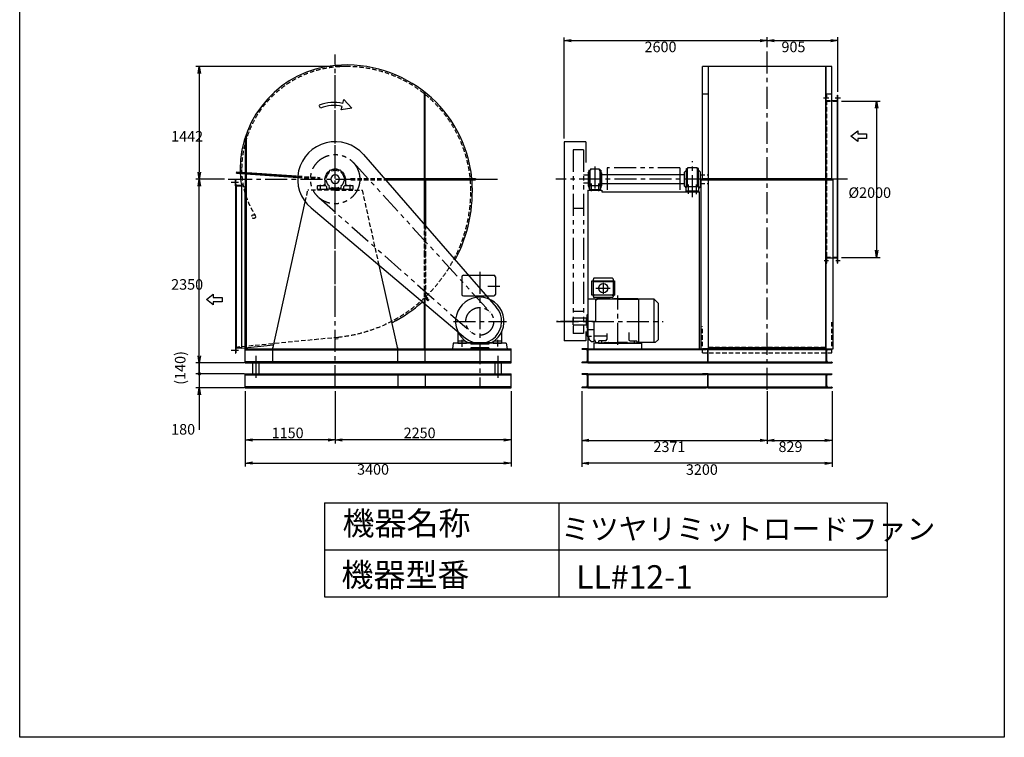
# Model space of a CAD drawing. Extents: x 19744 to 32344, y -4134 to 13566.
# Drawn here: x 19744 to 32344, y -4134 to 5052 of the extents above; entities that cross this region are included whole.
import ezdxf

# ---------------------------------------------------------------- set-up
doc = ezdxf.new("R2010")
doc.units = 0
doc.header["$LTSCALE"] = 225
doc.header["$PDSIZE"] = 1
for name, pattern in [('CENTER', [2, 1.25, -0.25, 0.25, -0.25]), ('HIDDEN', [0.375, 0.25, -0.125]), ('PHANTOM', [2.5, 1.25, -0.25, 0.25, -0.25, 0.25, -0.25])]:
    doc.linetypes.add(name, pattern=pattern)
doc.layers.get('0').update_dxf_attribs({"linetype": 'CONTINUOUS'})
doc.layers.get('DEFPOINTS').update_dxf_attribs({"linetype": 'CONTINUOUS'})
for name, color, linetype in [('4', 7, 'CONTINUOUS'), ('CT', 3, 'CENTER'), ('FUTO', 4, 'CONTINUOUS'), ('HOSO', 7, 'CONTINUOUS'), ('KL', 7, 'HIDDEN'), ('SL', 1, 'PHANTOM'), ('SP', 2, 'CONTINUOUS')]:
    doc.layers.add(name, color=color, linetype=linetype)
doc.styles.get("Standard").update_dxf_attribs({"font": 'simplex.shx', "oblique": 15, "bigfont": 'extfont.shx'})
doc.dimstyles.get("Standard").update_dxf_attribs({"dimtxt": 0.18, "dimasz": 0.18, "dimexe": 0.18, "dimexo": 0.0625, "dimgap": 0.09, "dimtad": 0, "dimtih": 1, "dimtoh": 1, "dimzin": 0, "dimcen": 0.09, "dimazin": 3, "dimtfac": 1, "dimtofl": 0, "dimtmove": 0, "dimatfit": 3})

# ---------------------------------------------------------------- blocks, each defined once
blk = doc.blocks.new('_OPEN')
at = {"color": 0, "linetype": 'BYBLOCK'}
for p, q in [((-1, 0.17), (0, 0)), ((0, 0), (-1, -0.17)), ((0, 0), (-1, 0))]:
    blk.add_line(p, q, dxfattribs=at)
blk = doc.blocks.new('*D8')
at = {"layer": 'DEFPOINTS', "color": 0}
for p in [(22631, 340), (26031, 340), (26031, -623)]:
    blk.add_point(p, dxfattribs=at)
at = {"layer": 'SP'}
for p, q in [((22631, 295), (22631, -668)), ((26031, 295), (26031, -668)), ((22721, -623), (25941, -623))]:
    blk.add_line(p, q, dxfattribs=at)
at = {"layer": 'SP', "xscale": 90, "yscale": 90, "zscale": 90, "rotation": 180}
blk.add_blockref('_OPEN', (22631, -623), dxfattribs=at)
at = {"layer": 'SP', "xscale": 90, "yscale": 90, "zscale": 90}
blk.add_blockref('_OPEN', (26031, -623), dxfattribs=at)
blk.add_text('3400', height=135).set_placement((24061, -772))
blk = doc.blocks.new('_DOT')
at = {"color": 0, "linetype": 'BYBLOCK'}
blk.add_line((-0.25, 0), (-1, 0), dxfattribs=at)
at = {"color": 0, "linetype": 'BYBLOCK', "const_width": 0.25}
blk.add_lwpolyline([(-0.125, 0, 1), (0.125, 0, 1)], format="xyb", close=True, dxfattribs=at)
blk = doc.blocks.new('*D9')
at = {"layer": 'DEFPOINTS', "color": 0}
for p in [(22665, 520), (22042, 340), (22665, 340)]:
    blk.add_point(p, dxfattribs=at)
at = {"layer": 'SP'}
for p, q in [((22042, 610), (22042, 700)), ((22620, 520), (21997, 520)), ((22042, 520), (22042, 340)), ((22620, 340), (21997, 340)), ((22042, 250), (22042, -200))]:
    blk.add_line(p, q, dxfattribs=at)
at = {"layer": 'SP', "xscale": 90, "yscale": 90, "zscale": 90}
for name, p, rotation in [('_DOT', (22042, 520), 270), ('_OPEN', (22042, 340), 90)]:
    blk.add_blockref(name, p, dxfattribs=dict(at, rotation=rotation))
blk.add_text('180', height=135).set_placement((21682, -259))
blk = doc.blocks.new('*D16')
at = {"layer": 'DEFPOINTS', "color": 0}
for p in [(22665, 660), (22042, 520), (22665, 520)]:
    blk.add_point(p, dxfattribs=at)
at = {"layer": 'SP'}
for p, q in [((22042, 750), (22042, 840)), ((22620, 660), (21997, 660)), ((22042, 660), (22042, 520)), ((22620, 520), (21997, 520)), ((22042, 430), (22042, 340))]:
    blk.add_line(p, q, dxfattribs=at)
at = {"layer": 'SP', "xscale": 90, "yscale": 90, "zscale": 90}
for name, p, rotation in [('_OPEN', (22042, 660), 270), ('_DOT', (22042, 520), 90)]:
    blk.add_blockref(name, p, dxfattribs=dict(at, rotation=rotation))
at = {"layer": 'SP', "oblique": 15}
blk.add_text('(140)', height=135, rotation=90, dxfattribs=at).set_placement((21865, 379))
blk = doc.blocks.new('右回転矢印')
at = {"layer": 'SP'}
for p, q in [((-10, 0.19), (-10.38, 1.12)), ((-3.32, -0.41), (-3.04, 0.6)), ((0, 0), (-3.32, -0.41)), ((-2.77, 1.57), (-2.43, 2.81)), ((-2.43, 2.81), (0, 0))]:
    blk.add_line(p, q, dxfattribs=at)
for radius in [11.84, 10.83]:
    blk.add_arc((-5.92, -9.84), radius, 74.5608, 112.1186, dxfattribs=at)
blk = doc.blocks.new('22222F')
at = {"layer": 'CT'}
for p, q in [((-190, -140), (-190, -70)), ((190, -140), (190, -70))]:
    blk.add_line(p, q, dxfattribs=at)
at = {"layer": 'FUTO'}
for p, q in [((19, 133), (-19, 133)), ((-19, 113), (-19, 133)), ((19, 113), (19, 133)), ((-225, -83), (-225, -130)), ((-125, -80), (-222, -80)), ((-130, -10), (-130, -60)), ((-125, -80), (-110, -95)), ((-110, -130), (-110, -95)), ((110, -95), (125, -80)), ((110, -95), (110, -130)), ((222, -80), (125, -80)), ((130, -60), (130, -10)), ((225, -130), (225, -83)), ((-225, -130), (-110, -130)), ((-110, -127), (0, -127)), ((0, -127), (110, -127)), ((110, -130), (225, -130))]:
    blk.add_line(p, q, dxfattribs=at)
blk.add_circle((0, 0), 54, dxfattribs=at)
for centre, radius, start, end in [((0, 0), 130, 98.5054, 115.3362), ((0, 0), 130, 64.6638, 81.4946), ((-115, 0), 18, 85.5114, 274.4886), ((0, 0), 130, 124.6638, 175.3362), ((0, 0), 115, 128.9772, 171.0228), ((-58, 100), 18, 25.5114, 214.4886), ((0, 0), 115, 68.9772, 111.0228), ((58, 100), 18, 325.5114, 154.4886), ((0, 0), 115, 8.9772, 51.0228), ((0, 0), 130, 4.6638, 55.3362), ((115, 0), 18, 265.5114, 94.4886), ((-222, -83), 3, 90, 180), ((-150, -60), 20, 270, 0), ((0, 0), 115, 188.9772, 231.0228), ((-58, -100), 18, 145.5114, 334.4886), ((0, 0), 115, 248.9772, 291.0228), ((58, -100), 18, 205.5114, 34.4886), ((0, 0), 115, 308.9772, 351.0228), ((150, -60), 20, 180, 270), ((222, -83), 3, 0, 90)]:
    blk.add_arc(centre, radius, start, end, dxfattribs=at)
blk = doc.blocks.new('L-75-6')
for p, q in [((115, 81), (115, 156)), ((115, 156), (117, 156)), ((121, 96), (121, 152)), ((115, 81), (190, 81)), ((129, 87), (186, 87)), ((190, 81), (190, 83))]:
    blk.add_line(p, q)
for centre, radius, start, end in [((117, 152), 4, 0, 90), ((129, 96), 8.5, 180, 270), ((186, 83), 4, 0, 90)]:
    blk.add_arc(centre, radius, start, end)
blk = doc.blocks.new('まっすぐの矢印')
at = {"layer": 'SP'}
for p, q in [((-1.71, -2.22), (0, 0)), ((0, 0), (1.71, -2.22)), ((-0.7, -2.22), (-1.71, -2.22)), ((-0.7, -5), (-0.7, -2.22)), ((0.7, -2.22), (0.7, -5)), ((1.71, -2.22), (0.7, -2.22)), ((0.7, -5), (-0.7, -5))]:
    blk.add_line(p, q, dxfattribs=at)
blk = doc.blocks.new('*D10')
at = {"layer": 'DEFPOINTS', "color": 0}
for p in [(30215, 4010), (30215, 2010), (30709, 2010)]:
    blk.add_point(p, dxfattribs=at)
at = {"layer": 'SP'}
for p, q in [((30260, 4010), (30754, 4010)), ((30709, 3920), (30709, 2100)), ((30260, 2010), (30754, 2010))]:
    blk.add_line(p, q, dxfattribs=at)
at = {"layer": 'SP', "xscale": 90, "yscale": 90, "zscale": 90}
for p, rotation in [((30709, 4010), 90), ((30709, 2010), 270)]:
    blk.add_blockref('_OPEN', p, dxfattribs=dict(at, rotation=rotation))
blk.add_text('%%C2000', height=135).set_placement((30349, 2771))
blk = doc.blocks.new('*D11')
at = {"layer": 'DEFPOINTS', "color": 0}
for p in [(29310, 4669), (30215, 4785), (30215, 4085)]:
    blk.add_point(p, dxfattribs=at)
at = {"layer": 'SP'}
for p, q in [((29310, 4714), (29310, 4830)), ((30215, 4130), (30215, 4830)), ((29400, 4785), (30125, 4785))]:
    blk.add_line(p, q, dxfattribs=at)
at = {"layer": 'SP', "xscale": 90, "yscale": 90, "zscale": 90, "rotation": 180}
blk.add_blockref('_OPEN', (29310, 4785), dxfattribs=at)
at = {"layer": 'SP', "xscale": 90, "yscale": 90, "zscale": 90}
blk.add_blockref('_OPEN', (30215, 4785), dxfattribs=at)
blk.add_text('905', height=135).set_placement((29492, 4636))
blk = doc.blocks.new('*D6')
at = {"layer": 'DEFPOINTS', "color": 0}
for p in [(23781, 340), (26031, 340), (23781, -327)]:
    blk.add_point(p, dxfattribs=at)
at = {"layer": 'SP', "color": 2}
for p, q in [((23781, 295), (23781, -372)), ((26031, 295), (26031, -372)), ((25941, -327), (23871, -327))]:
    blk.add_line(p, q, dxfattribs=at)
at = {"layer": 'SP', "color": 2, "xscale": 90, "yscale": 90, "zscale": 90, "rotation": 180}
blk.add_blockref('_OPEN', (23781, -327), dxfattribs=at)
at = {"layer": 'SP', "color": 2, "xscale": 90, "yscale": 90, "zscale": 90}
blk.add_blockref('_OPEN', (26031, -327), dxfattribs=at)
at = {"layer": 'SP', "color": 2, "oblique": 15}
blk.add_text('2250', height=135, dxfattribs=at).set_placement((24657, -305))
blk = doc.blocks.new('*D7')
at = {"layer": 'DEFPOINTS', "color": 0}
for p in [(22631, 340), (23781, 340), (22631, -327)]:
    blk.add_point(p, dxfattribs=at)
at = {"layer": 'SP', "color": 2}
for p, q in [((22631, 295), (22631, -372)), ((23781, 295), (23781, -372)), ((23691, -327), (22721, -327))]:
    blk.add_line(p, q, dxfattribs=at)
at = {"layer": 'SP', "color": 2, "xscale": 90, "yscale": 90, "zscale": 90, "rotation": 180}
blk.add_blockref('_OPEN', (22631, -327), dxfattribs=at)
at = {"layer": 'SP', "color": 2, "xscale": 90, "yscale": 90, "zscale": 90}
blk.add_blockref('_OPEN', (23781, -327), dxfattribs=at)
at = {"layer": 'SP', "color": 2, "oblique": 15}
blk.add_text('1150', height=135, dxfattribs=at).set_placement((22968, -305))
blk = doc.blocks.new('*D12')
at = {"layer": 'DEFPOINTS', "color": 0}
for p in [(26939, 340), (29310, 340), (29310, -333)]:
    blk.add_point(p, dxfattribs=at)
at = {"layer": 'SP', "color": 2}
for p, q in [((26939, 295), (26939, -378)), ((29310, 295), (29310, -378)), ((27029, -333), (29220, -333))]:
    blk.add_line(p, q, dxfattribs=at)
at = {"layer": 'SP', "color": 2, "xscale": 90, "yscale": 90, "zscale": 90, "rotation": 180}
blk.add_blockref('_OPEN', (26939, -333), dxfattribs=at)
at = {"layer": 'SP', "color": 2, "xscale": 90, "yscale": 90, "zscale": 90}
blk.add_blockref('_OPEN', (29310, -333), dxfattribs=at)
at = {"color": 2}
blk.add_text('2371', height=135, dxfattribs=at).set_placement((27854, -482))
blk = doc.blocks.new('*D13')
at = {"layer": 'DEFPOINTS', "color": 0}
for p in [(29310, 340), (30139, 340), (30139, -333)]:
    blk.add_point(p, dxfattribs=at)
at = {"layer": 'SP', "color": 2}
for p, q in [((30139, 295), (30139, -378)), ((29400, -333), (30049, -333))]:
    blk.add_line(p, q, dxfattribs=at)
at = {"layer": 'SP', "color": 2, "xscale": 90, "yscale": 90, "zscale": 90, "rotation": 180}
blk.add_blockref('_OPEN', (29310, -333), dxfattribs=at)
at = {"layer": 'SP', "color": 2, "xscale": 90, "yscale": 90, "zscale": 90}
blk.add_blockref('_OPEN', (30139, -333), dxfattribs=at)
at = {"color": 2}
blk.add_text('829', height=135, dxfattribs=at).set_placement((29454, -482))
blk = doc.blocks.new('*D14')
at = {"layer": 'DEFPOINTS', "color": 0}
for p in [(26939, -333), (30139, -333), (26939, -625)]:
    blk.add_point(p, dxfattribs=at)
at = {"layer": 'SP', "color": 2}
for p, q in [((26939, -378), (26939, -670)), ((30139, -378), (30139, -670)), ((30049, -625), (27029, -625))]:
    blk.add_line(p, q, dxfattribs=at)
at = {"layer": 'SP', "color": 2, "xscale": 90, "yscale": 90, "zscale": 90, "rotation": 180}
blk.add_blockref('_OPEN', (26939, -625), dxfattribs=at)
at = {"layer": 'SP', "color": 2, "xscale": 90, "yscale": 90, "zscale": 90}
blk.add_blockref('_OPEN', (30139, -625), dxfattribs=at)
at = {"color": 2}
blk.add_text('3200', height=135, dxfattribs=at).set_placement((28269, -774))
blk = doc.blocks.new('*D15')
at = {"layer": 'DEFPOINTS', "color": 0}
for p in [(26710, 4785), (29310, 4785), (29310, 4785)]:
    blk.add_point(p, dxfattribs=at)
at = {"layer": 'SP', "color": 2}
blk.add_line((26800, 4785), (29220, 4785), dxfattribs=at)
at = {"layer": 'SP', "color": 2, "xscale": 90, "yscale": 90, "zscale": 90, "rotation": 180}
blk.add_blockref('_OPEN', (26710, 4785), dxfattribs=at)
at = {"layer": 'SP', "color": 2, "xscale": 90, "yscale": 90, "zscale": 90}
blk.add_blockref('_OPEN', (29310, 4785), dxfattribs=at)
at = {"color": 2}
blk.add_text('2600', height=135, dxfattribs=at).set_placement((27740, 4636))
blk = doc.blocks.new('*D20')
at = {"layer": 'DEFPOINTS', "color": 0}
for p in [(22042, 3010), (22410, 3010), (22631, 660)]:
    blk.add_point(p, dxfattribs=at)
at = {"layer": 'SP', "color": 2}
for p, q in [((22365, 3010), (21997, 3010)), ((22042, 750), (22042, 2920)), ((22586, 660), (21997, 660))]:
    blk.add_line(p, q, dxfattribs=at)
at = {"layer": 'SP', "color": 2, "xscale": 90, "yscale": 90, "zscale": 90}
for p, rotation in [((22042, 3010), 90), ((22042, 660), 270)]:
    blk.add_blockref('_OPEN', p, dxfattribs=dict(at, rotation=rotation))
at = {"color": 2}
blk.add_text('2350', height=135, dxfattribs=at).set_placement((21682, 1596))
blk = doc.blocks.new('*D21')
at = {"layer": 'DEFPOINTS', "color": 0}
for p in [(23781, 4452), (22042, 3010), (22410, 3010)]:
    blk.add_point(p, dxfattribs=at)
at = {"layer": 'SP', "color": 2}
for p, q in [((23736, 4452), (21997, 4452)), ((22042, 4362), (22042, 3100)), ((22365, 3010), (21997, 3010))]:
    blk.add_line(p, q, dxfattribs=at)
at = {"layer": 'SP', "color": 2, "xscale": 90, "yscale": 90, "zscale": 90}
for p, rotation in [((22042, 4452), 90), ((22042, 3010), 270)]:
    blk.add_blockref('_OPEN', p, dxfattribs=dict(at, rotation=rotation))
at = {"color": 2}
blk.add_text('1442', height=135, dxfattribs=at).set_placement((21682, 3492))

msp = doc.modelspace()

# ---------------------------------------------------------------- linework, layer by layer
for p, q in [((28555.7077, 840.3322), (28480.7077, 840.3322)), ((30063.7077, 840.3322), (30138.7077, 840.3322))]:
    msp.add_line(p, q)
at = {"layer": '4'}
for p, q in [((19743.68424, -4133.77119), (19743.68424, 13566.22881)), ((32343.68424, 13566.22881), (32343.68424, -4133.77119)), ((23643.68424, -1133.77119), (23643.68424, -2333.77119)), ((23643.68424, -1133.77119), (30843.68424, -1133.77119)), ((26643.68424, -1133.77119), (26643.68424, -2333.77119)), ((30843.68424, -1133.77119), (30843.68424, -2333.77119)), ((23643.68424, -1733.77119), (30843.68424, -1733.77119)), ((23643.68424, -2333.77119), (30843.68424, -2333.77119)), ((32343.68424, -4133.77119), (19743.68424, -4133.77119))]:
    msp.add_line(p, q, dxfattribs=at)
at = {"layer": 'CT'}
for p, q in [((29309.7077, 312.85585), (29309.7077, 4717.72242)), ((23780.96809, 1330.3322), (23780.96809, 4607.43533)), ((23780.96809, 350.32906), (23780.96809, 4345.40806)), ((27103.7077, 3173.82382), (27103.7077, 2859.17505)), ((28353.7077, 2780.04049), (28353.7077, 3239.6659)), ((22409.68469, 3010.3322), (22541.68342, 3010.3322)), ((22436.3842, 3010.3322), (23980.96809, 3010.3322)), ((25576.20109, 3010.3322), (25874.00129, 3010.3322)), ((30335.97092, 3010.3322), (26604.93028, 3010.3322)), ((27058.7077, 2957.07886), (27058.7077, 2859.17505)), ((27148.7077, 2957.07886), (27148.7077, 2859.17505)), ((28303.7077, 2821.96747), (28303.7077, 2944.02578)), ((28403.7077, 2820.03878), (28403.7077, 2944.02578)), ((25630.96809, 1823.54729), (25630.96809, 340.3322)), ((25732.67451, 1640.3322), (25886.97145, 1640.3322)), ((27211.5077, 1684.91385), (27211.5077, 1541.76905)), ((27118.02666, 1615.3322), (27297.95003, 1615.3322)), ((27397.0077, 891.38209), (27397.0077, 1523.09268)), ((25293.50913, 1190.3322), (25974.24532, 1190.3322)), ((27086.10401, 1190.3322), (26611.89965, 1190.3322)), ((26614.80269, 1190.3322), (27976.17906, 1190.3322)), ((27031.0077, 1190.3322), (26663.1877, 1190.3322)), ((25402.46809, 955.50165), (25402.46809, 863.87609)), ((25859.46809, 955.50165), (25859.46809, 868.04089)), ((22764.49541, 747.94059), (22764.49541, 436.6322)), ((25864.49541, 747.94059), (25864.49541, 436.6322))]:
    msp.add_line(p, q, dxfattribs=at)
at = {"layer": 'DEFPOINTS'}
msp.add_point((26709.7077, 3490.3322), dxfattribs=at)
at = {"layer": 'FUTO'}
for p, q in [((23927.96809, 4452.3322), (23780.96809, 4452.3322)), ((28481.5077, 3001.3322), (28481.5077, 4452.3322)), ((30137.9077, 4452.3322), (28481.5077, 4452.3322)), ((28556.5077, 3010.3322), (28556.5077, 4452.3322)), ((28559.7077, 3010.3322), (28559.7077, 4452.3322)), ((30059.7077, 3010.3322), (30059.7077, 4452.3322)), ((30062.9077, 3010.3322), (30062.9077, 4452.3322)), ((30137.9077, 3001.3322), (30137.9077, 4452.3322)), ((24921.96809, 3019.3322), (24921.96809, 4128.57724)), ((24930.96809, 3019.3322), (24930.96809, 4121.45461)), ((28481.5077, 4103.04386), (28559.7077, 4103.04386)), ((30062.9077, 4103.04386), (30137.9077, 4103.04386)), ((30208.7077, 1935.3322), (30208.7077, 4085.3322)), ((30208.7077, 4085.3322), (30214.7077, 4085.3322)), ((30214.7077, 1935.3322), (30214.7077, 4085.3322)), ((30137.9077, 4016.3322), (30208.7077, 4016.3322)), ((22630.96809, 3551.167), (22630.96809, 854.33953)), ((22639.96809, 3577.6108), (22639.96809, 855.21079)), ((26709.7077, 3490.3322), (26709.7077, 940.3322)), ((26990.45674, 3490.3322), (26709.7077, 3490.3322)), ((26990.45674, 3490.3322), (26990.45674, 3223.05445)), ((24142.96259, 3325.54639), (25842.13155, 1374.20714)), ((28293.7077, 3161.3322), (28413.7077, 3161.3322)), ((28293.7077, 3145.3322), (28293.7077, 3161.3322)), ((28413.7077, 3145.3322), (28413.7077, 3161.3322)), ((22519.94532, 3085.65022), (22521.14649, 3103.6101)), ((22519.94532, 3085.65022), (23301.52164, 3033.37782)), ((22520.5459, 3094.63016), (23302.03803, 3042.36339)), ((22521.14649, 3103.6101), (23285.87977, 3052.46418)), ((23582.01449, 3032.65847), (23580.81332, 3014.69859)), ((27017.7077, 3062.8322), (26957.5077, 3062.8322)), ((27017.7077, 3090.3322), (27025.7077, 3110.3322)), ((27017.7077, 3090.3322), (27017.7077, 2930.3322)), ((27025.7077, 3125.3322), (27025.7077, 2895.3322)), ((27025.7077, 3125.3322), (27039.7077, 3125.3322)), ((27039.7077, 3125.3322), (27039.7077, 2930.3322)), ((27039.7077, 3125.3322), (27049.7077, 3125.3322)), ((27049.7077, 3143.3322), (27157.7077, 3143.3322)), ((27049.7077, 3143.3322), (27049.7077, 3125.3322)), ((27157.7077, 3143.3322), (27157.7077, 3125.3322)), ((27157.7077, 3125.3322), (27167.7077, 3125.3322)), ((27167.7077, 3125.3322), (27167.7077, 2930.3322)), ((27167.7077, 3125.3322), (27167.7077, 2930.3322)), ((27181.7077, 3125.3322), (27167.7077, 3125.3322)), ((27181.7077, 3125.3322), (27181.7077, 2895.3322)), ((27189.7077, 3090.3322), (27181.7077, 3110.3322)), ((27189.7077, 3090.3322), (27189.7077, 2930.3322)), ((28251.7077, 3067.8322), (27189.7077, 3067.8322)), ((28251.7077, 3099.3322), (28275.7077, 3125.3322)), ((28251.7077, 2921.3322), (28251.7077, 3099.3322)), ((28275.7077, 2915.3322), (28275.7077, 3145.3322)), ((28275.7077, 3145.3322), (28293.7077, 3145.3322)), ((28288.7077, 2915.3322), (28288.7077, 3145.3322)), ((28431.7077, 3145.3322), (28413.7077, 3145.3322)), ((28418.7077, 2915.3322), (28418.7077, 3145.3322)), ((28418.7077, 2915.3322), (28418.7077, 3145.3322)), ((28431.7077, 2915.3322), (28431.7077, 3145.3322)), ((28455.7077, 3099.3322), (28431.7077, 3125.3322)), ((28455.7077, 2921.3322), (28455.7077, 3099.3322)), ((22545.30365, 2966.10026), (22450.60733, 2966.10026)), ((22505.96809, 3001.3322), (22505.96809, 783.3322)), ((22505.96809, 3001.3322), (22505.96809, 783.3322)), ((22505.96809, 3001.3322), (22505.96809, 783.3322)), ((22580.96809, 2926.3322), (22505.96809, 2926.3322)), ((22511.96809, 2926.3322), (22511.96809, 858.3322)), ((22580.67405, 2942.3322), (22580.67405, 2929.40942)), ((22580.96809, 2926.3322), (22580.96809, 849.4992)), ((22630.96809, 660.3322), (22630.96809, 2922.39283)), ((22639.96809, 840.3322), (22639.96809, 2922.99476)), ((24409.60492, 3019.3322), (25576.20109, 3019.3322)), ((24417.44186, 3010.3322), (25576.20109, 3010.3322)), ((24425.27879, 3001.3322), (25576.20109, 3001.3322)), ((24921.96809, 2430.93023), (24921.96809, 3001.3322)), ((24930.96809, 2420.59456), (24930.96809, 3001.3322)), ((24939.96809, 2410.25888), (24939.96809, 3001.3322)), ((25576.20109, 3019.3322), (25576.20109, 3001.3322)), ((27017.7077, 2957.8322), (26957.5077, 2957.8322)), ((27017.7077, 2930.3322), (27025.7077, 2910.3322)), ((27033.7077, 2930.3322), (27173.7077, 2930.3322)), ((27033.7077, 2930.3322), (27033.7077, 2870.3322)), ((27173.7077, 2930.3322), (27173.7077, 2870.3322)), ((27189.7077, 2930.3322), (27181.7077, 2910.3322)), ((28251.7077, 2952.8322), (27189.7077, 2952.8322)), ((28251.7077, 2921.3322), (28273.7077, 2897.49887)), ((28273.7077, 2915.3322), (28433.7077, 2915.3322)), ((28273.7077, 2850.3322), (28273.7077, 2915.3322)), ((28455.7077, 2921.3322), (28433.7077, 2897.49887)), ((28433.7077, 2850.3322), (28433.7077, 2915.3322)), ((28466.5077, 840.3322), (28466.5077, 3001.3322)), ((28466.5077, 3001.3322), (30152.9077, 3001.3322)), ((28481.5077, 3019.3322), (30137.9077, 3019.3322)), ((28556.5077, 840.3322), (28556.5077, 3010.3322)), ((28559.7077, 840.3322), (28559.7077, 3010.3322)), ((30059.7077, 840.3322), (30059.7077, 3010.3322)), ((30062.9077, 840.3322), (30062.9077, 3010.3322)), ((30152.9077, 840.3322), (30152.9077, 3001.3322)), ((27013.7077, 2870.3322), (27013.7077, 840.3322)), ((27013.7077, 2870.3322), (27193.7077, 2870.3322)), ((27025.7077, 2895.3322), (27033.7077, 2895.3322)), ((27033.7077, 2880.3322), (27173.7077, 2880.3322)), ((27181.7077, 2895.3322), (27173.7077, 2895.3322)), ((27193.7077, 2870.3322), (27193.7077, 2850.3322)), ((27193.7077, 2850.3322), (28443.7077, 2850.3322)), ((28273.7077, 2860.3322), (28433.7077, 2860.3322)), ((28443.7077, 840.3322), (28443.7077, 2850.3322)), ((22980.96809, 840.3322), (23398.18488, 2720.71691)), ((23471.7138, 2643.23306), (25450.56976, 976.19103)), ((24580.96809, 840.3322), (24343.98512, 1908.40799)), ((30062.9077, 2004.3322), (30152.9077, 2004.3322)), ((30152.9077, 2004.3322), (30208.7077, 2004.3322)), ((30208.7077, 1935.3322), (30214.7077, 1935.3322)), ((25420.96809, 1780.3322), (25810.96809, 1780.3322)), ((25400.96809, 1760.3322), (25400.96809, 1535.3322)), ((25830.96809, 1760.3322), (25830.96809, 1535.3322)), ((27066.5077, 1526.27413), (27066.5077, 1710.99745)), ((27066.5077, 1710.99745), (27356.5077, 1710.99745)), ((27084.90773, 1710.99745), (27084.90773, 1731.79035)), ((27084.90773, 1506.93215), (27084.90773, 1701.80356)), ((27084.90773, 1701.80356), (27338.10771, 1701.80356)), ((27326.5077, 1743.39035), (27096.5077, 1743.39035)), ((27338.10771, 1731.79035), (27338.10771, 1710.99745)), ((27338.10771, 1701.80356), (27338.10771, 1506.93219)), ((27356.5077, 1710.99745), (27356.5077, 1526.27413)), ((25420.96809, 1515.3322), (25810.96809, 1515.3322)), ((27084.90773, 1526.27413), (27066.5077, 1526.27413)), ((27326.5077, 1525.3322), (27096.5077, 1525.3322)), ((27338.10771, 1526.27413), (27356.5077, 1526.27413)), ((24921.96809, 840.3322), (24921.96809, 1421.49944)), ((24930.96809, 660.3322), (24930.96809, 1413.91759)), ((27014.0077, 1477.8322), (27014.0077, 1193.3322)), ((27014.0077, 1477.8322), (27114.0077, 1477.8322)), ((27326.5077, 1495.3322), (27096.5077, 1495.3322)), ((27114.0077, 1477.8322), (27114.0077, 1193.3322)), ((27141.5077, 1476.14628), (27114.0077, 1458.40366)), ((27130.28028, 1472.84725), (27114.0077, 1461.99887)), ((27126.6508, 1466.56081), (27131.5077, 1474.97322)), ((27131.5077, 1474.97322), (27131.5077, 1495.3322)), ((27131.5077, 1485.3322), (27291.5077, 1485.3322)), ((27397.0077, 1476.14628), (27141.5077, 1476.14628)), ((27291.5077, 1495.3322), (27291.5077, 1476.14628)), ((27652.5077, 1480.3322), (27341.5077, 1480.3322)), ((27397.0077, 1476.14628), (27652.5077, 1476.14628)), ((27652.5077, 1480.3322), (27662.5077, 1473.66554)), ((27652.5077, 1476.14628), (27662.5077, 1469.69442)), ((27662.5077, 1477.8322), (27662.5077, 920.3322)), ((27662.5077, 1477.8322), (27857.5077, 1477.8322)), ((27857.5077, 1477.8322), (27857.5077, 920.3322)), ((27857.5077, 1477.8322), (27917.5077, 1420.3322)), ((27917.5077, 960.3322), (27917.5077, 1420.3322)), ((27007.5077, 1104.8322), (27007.5077, 1275.8322)), ((27014.0077, 1277.8322), (27009.5077, 1277.8322)), ((26827.5077, 1147.8322), (26827.5077, 1237.8322)), ((26827.5077, 1237.8322), (26967.5077, 1237.8322)), ((26997.5077, 1232.8322), (26827.5077, 1232.8322)), ((26827.5077, 1147.8322), (26997.5077, 1147.8322)), ((26967.5077, 1232.8322), (26967.5077, 1237.8322)), ((26997.5077, 1240.3322), (27007.5077, 1240.3322)), ((26997.5077, 1140.3322), (26997.5077, 1240.3322)), ((26997.5077, 1140.3322), (27007.5077, 1140.3322)), ((27091.5077, 1193.3322), (27091.5077, 960.3322)), ((27091.5077, 1190.3322), (27091.5077, 932.3322)), ((25350.96809, 1057.29085), (25350.96809, 910.3322)), ((25910.96809, 1057.29085), (25910.96809, 910.3322)), ((26990.45674, 1061.85392), (26990.45674, 940.3322)), ((27007.5077, 1087.80172), (27007.5077, 1002.9489)), ((27091.5077, 1080.73065), (27007.5077, 1080.73065)), ((27014.35608, 1102.8322), (27009.5077, 1102.8322)), ((27256.5077, 1036.33831), (27256.5077, 960.3322)), ((27537.5077, 1039.80424), (27537.5077, 960.3322)), ((22580.96809, 849.4992), (22991.82701, 889.27304)), ((23789.96809, 966.53834), (23818.7155, 969.32128)), ((25290.96809, 910.3322), (25280.96809, 840.3322)), ((25515.96809, 910.3322), (25290.96809, 910.3322)), ((25350.96809, 940.3322), (25447.66507, 940.3322)), ((25350.96809, 910.3322), (25460.96809, 910.3322)), ((25460.96809, 931.10257), (25460.96809, 910.3322)), ((25475.48896, 922.14152), (25786.44723, 922.14152)), ((25515.96809, 910.3322), (25515.96809, 900.3322)), ((25745.96809, 900.3322), (25515.96809, 900.3322)), ((25970.96809, 910.3322), (25745.96809, 910.3322)), ((25745.96809, 910.3322), (25745.96809, 900.3322)), ((25873.96809, 910.3322), (25773.96809, 910.3322)), ((25800.96809, 931.10257), (25800.96809, 910.3322)), ((25800.96809, 910.3322), (25910.96809, 910.3322)), ((25814.27112, 940.3322), (25910.96809, 940.3322)), ((25970.96809, 910.3322), (25980.96809, 840.3322)), ((26990.45674, 940.3322), (26709.7077, 940.3322)), ((27007.5077, 1002.9489), (27061.5077, 1002.9489)), ((27029.85611, 962.61628), (27027.74237, 1002.9489)), ((27052.63681, 936.2031), (27032.77134, 956.06857)), ((27059.35888, 933.28026), (27091.5077, 932.3322)), ((27091.5077, 1003.75346), (27256.5077, 1003.75346)), ((27101.5077, 960.3322), (27091.5077, 960.3322)), ((27272.0077, 910.3322), (27093.0077, 910.3322)), ((27093.0077, 910.3322), (27093.0077, 847.09243)), ((27101.5077, 960.3322), (27101.5077, 958.46777)), ((27101.5077, 958.46777), (27111.5077, 924.10337)), ((27111.5077, 924.10337), (27141.5077, 920.28326)), ((27141.5077, 920.28326), (27152.0077, 920.28326)), ((27152.0077, 935.3322), (27152.0077, 910.3322)), ((27152.0077, 910.3322), (27272.0077, 910.3322)), ((27236.5077, 940.3322), (27156.5077, 940.3322)), ((27291.2257, 915.3322), (27219.6547, 915.3322)), ((27272.0077, 910.3322), (27701.0077, 910.3322)), ((27277.0077, 920.3322), (27397.0077, 920.3322)), ((27517.0077, 920.3322), (27397.0077, 920.3322)), ((27522.0077, 915.3322), (27522.0077, 910.3322)), ((27642.5077, 910.3322), (27522.0077, 910.3322)), ((27557.5077, 940.3322), (27637.5077, 940.3322)), ((27606.5077, 944.09257), (27606.5077, 907.40703)), ((27642.0077, 935.3322), (27642.0077, 910.3322)), ((27652.5077, 920.28326), (27642.0077, 920.28326)), ((27662.5077, 921.55663), (27652.5077, 920.28326)), ((27875.76857, 920.3322), (27662.5077, 920.3322)), ((27701.0077, 910.3322), (27701.0077, 847.1485)), ((27875.76857, 920.3322), (27917.5077, 960.3322)), ((22545.30365, 818.3322), (22450.60733, 818.3322)), ((22505.96809, 858.3322), (22505.96809, 783.3322)), ((22505.96809, 858.3322), (22505.96809, 783.3322)), ((22630.96809, 840.3322), (26030.96809, 840.3322)), ((22630.96809, 824.3322), (26030.96809, 824.3322)), ((22980.96809, 660.3322), (22980.96809, 854.54425)), ((24580.96809, 660.3322), (24580.96809, 854.54425)), ((25280.96809, 840.3322), (25515.96809, 840.3322)), ((25745.96809, 850.3322), (25515.96809, 850.3322)), ((25515.96809, 850.3322), (25515.96809, 840.3322)), ((25745.96809, 850.3322), (25745.96809, 840.3322)), ((25745.96809, 840.3322), (25980.96809, 840.3322)), ((26030.96809, 660.3322), (26030.96809, 840.3322)), ((26938.7077, 840.3322), (30152.9077, 840.3322)), ((26938.7077, 837.40919), (26938.7077, 840.3322)), ((27013.7077, 840.3322), (26938.7077, 840.3322)), ((26997.57926, 827.21878), (26943.72835, 831.93012)), ((27006.7077, 817.25683), (27006.7077, 683.40757)), ((27013.7077, 840.3322), (27013.7077, 660.3322)), ((27028.7077, 828.3322), (28526.85278, 828.3322)), ((28480.7077, 837.40919), (28480.7077, 840.3322)), ((28539.57926, 827.21878), (28485.72835, 831.93012)), ((28548.7077, 683.40757), (28548.7077, 817.25683)), ((28555.7077, 660.3322), (28555.7077, 840.3322)), ((28555.7077, 660.3322), (28555.7077, 840.3322)), ((28555.7077, 828.3322), (30063.7077, 828.3322)), ((28556.5077, 856.3322), (30062.9077, 856.3322)), ((30063.7077, 660.3322), (30063.7077, 840.3322)), ((30063.7077, 660.3322), (30063.7077, 840.3322)), ((30070.7077, 683.40757), (30070.7077, 817.25683)), ((30079.83615, 827.21878), (30133.68706, 831.93012)), ((30138.7077, 837.40919), (30138.7077, 840.3322)), ((22630.96809, 676.3322), (26030.96809, 676.3322)), ((22630.96809, 660.3322), (26030.96809, 660.3322)), ((25306.20109, 660.3322), (25871.73478, 660.3322)), ((26938.7077, 663.25521), (26938.7077, 660.3322)), ((27013.7077, 660.3322), (26938.7077, 660.3322)), ((26997.57926, 673.44562), (26943.72835, 668.73428)), ((27013.7077, 672.3322), (28526.85278, 672.3322)), ((27013.7077, 660.3322), (30063.7077, 660.3322)), ((28480.7077, 663.25521), (28480.7077, 660.3322)), ((28555.7077, 660.3322), (28480.7077, 660.3322)), ((28539.57926, 673.44562), (28485.72835, 668.73428)), ((28555.7077, 672.3322), (30063.7077, 672.3322)), ((30063.7077, 660.3322), (30138.7077, 660.3322)), ((30079.83615, 673.44562), (30133.68706, 668.73428)), ((30138.7077, 663.25521), (30138.7077, 660.3322)), ((22630.96809, 520.3322), (26030.96809, 520.3322)), ((22630.96809, 340.3322), (22630.96809, 520.3322)), ((22630.96809, 504.3322), (26030.96809, 504.3322)), ((24580.96809, 520.3322), (24580.96809, 340.3322)), ((24930.96809, 520.3322), (24930.96809, 340.3322)), ((26030.96809, 340.3322), (26030.96809, 520.3322)), ((26938.7077, 520.3322), (30138.7077, 520.3322)), ((26938.7077, 517.40919), (26938.7077, 520.3322)), ((27013.7077, 520.3322), (26938.7077, 520.3322)), ((26997.57926, 507.21878), (26943.72835, 511.93012)), ((27013.7077, 520.3322), (27013.7077, 340.3322)), ((27013.7077, 508.3322), (28526.85278, 508.3322)), ((28480.7077, 517.40919), (28480.7077, 520.3322)), ((28555.7077, 520.3322), (28480.7077, 520.3322)), ((28555.7077, 520.3322), (28480.7077, 520.3322)), ((28539.57926, 507.21878), (28485.72835, 511.93012)), ((28555.7077, 340.3322), (28555.7077, 520.3322)), ((28555.7077, 508.3322), (30063.7077, 508.3322)), ((30063.7077, 520.3322), (30138.7077, 520.3322)), ((30063.7077, 520.3322), (30138.7077, 520.3322)), ((30063.7077, 340.3322), (30063.7077, 520.3322)), ((30079.83615, 507.21878), (30133.68706, 511.93012)), ((30138.7077, 517.40919), (30138.7077, 520.3322)), ((27006.7077, 497.25683), (27006.7077, 363.40757)), ((28548.7077, 363.40757), (28548.7077, 497.25683)), ((30070.7077, 363.40757), (30070.7077, 497.25683)), ((22630.96809, 356.3322), (26030.96809, 356.3322)), ((22630.96809, 340.3322), (26030.96809, 340.3322)), ((26938.7077, 343.25521), (26938.7077, 340.3322)), ((27013.7077, 340.3322), (26938.7077, 340.3322)), ((26997.57926, 353.44562), (26943.72835, 348.73428)), ((27013.7077, 352.3322), (28526.85278, 352.3322)), ((27013.7077, 340.3322), (28526.85278, 340.3322)), ((28480.7077, 343.25521), (28480.7077, 340.3322)), ((28555.7077, 340.3322), (28480.7077, 340.3322)), ((28539.57926, 353.44562), (28485.72835, 348.73428)), ((28555.7077, 352.3322), (30063.7077, 352.3322)), ((28555.7077, 340.3322), (30063.7077, 340.3322)), ((30063.7077, 340.3322), (30138.7077, 340.3322)), ((30079.83615, 353.44562), (30133.68706, 348.73428)), ((30138.7077, 343.25521), (30138.7077, 340.3322))]:
    msp.add_line(p, q, dxfattribs=at)
msp.add_circle((27211.5077, 1615.3322), 59, dxfattribs=at)
for centre, radius, start, end in [((23903.46809, 3132.8322), 1339.5, 95.247147066, 180), ((23927.96809, 2863.3322), 1609, 5.563831299, 95.241914655), ((23780.96809, 3010.3322), 480, 41.04839205, 229.888302828), ((23658.46809, 3132.8322), 1094.5, 180, 181.681558003), ((23658.46809, 3132.8322), 1094.5, 182.62900584, 190.023499668), ((23633.96809, 2863.3322), 1903, 332.223321481, 4.158572774), ((25420.96809, 1760.3322), 20, 90, 180), ((25810.96809, 1760.3322), 20, 0, 90), ((27096.5077, 1731.79041), 11.59998, 90, 180.000305), ((27326.5077, 1731.79036), 11.59999, 359.999924, 90), ((25420.96809, 1535.3322), 20, 180, 270), ((25810.96809, 1535.3322), 20, 270, 0), ((27096.50758, 1536.93209), 11.59989, 179.999454, 270.00061), ((27326.50773, 1536.93218), 11.59998, 269.999847, 0.000107), ((23633.96809, 2863.3322), 1903, 297.316259577, 311.64437825), ((25630.96809, 1190.3322), 310, 300.102308068, 239.897691932), ((27096.5077, 1506.93215), 11.59995, 179.999755, 270), ((27326.5077, 1506.9322), 11.60001, 270, 0.000015), ((25630.96809, 1190.3322), 280, 229.888302828, 41.04839205), ((27009.5077, 1275.8322), 2, 90, 180), ((27009.5077, 1104.8322), 2, 180, 270), ((27542.5077, 1039.80424), 5, 90, 180), ((27059.70787, 943.27417), 10, 225, 268), ((27157.0077, 935.3322), 5, 90, 180), ((27236.5077, 960.3322), 20, 270, 0), ((27277.0077, 915.3322), 5, 90, 180), ((27517.0077, 915.3322), 5, 0, 90), ((27557.5077, 960.3322), 20, 180, 270), ((27637.0077, 935.3322), 5, 0, 90), ((26944.2077, 837.40919), 5.5, 180, 265), ((26996.7077, 817.25683), 10, 0, 85), ((28486.2077, 837.40919), 5.5, 180, 265), ((28538.7077, 817.25683), 10, 0, 85), ((30080.7077, 817.25683), 10, 95, 180), ((30133.2077, 837.40919), 5.5, 275, 0), ((26944.2077, 663.25521), 5.5, 95, 180), ((26996.7077, 683.40757), 10, 275, 0), ((28486.2077, 663.25521), 5.5, 95, 180), ((28538.7077, 683.40757), 10, 275, 0), ((30080.7077, 683.40757), 10, 180, 265), ((30133.2077, 663.25521), 5.5, 0, 85), ((26944.2077, 517.40919), 5.5, 180, 265), ((26996.7077, 497.25683), 10, 0, 85), ((28486.2077, 517.40919), 5.5, 180, 265), ((28538.7077, 497.25683), 10, 0, 85), ((30080.7077, 497.25683), 10, 95, 180), ((30133.2077, 517.40919), 5.5, 275, 0), ((26944.2077, 343.25521), 5.5, 95, 180), ((26996.7077, 363.40757), 10, 275, 0), ((28486.2077, 343.25521), 5.5, 95, 180), ((28538.7077, 363.40757), 10, 275, 0), ((30080.7077, 363.40757), 10, 180, 265), ((30133.2077, 343.25521), 5.5, 0, 85)]:
    msp.add_arc(centre, radius, start, end, dxfattribs=at)
at = {"layer": 'HOSO'}
for p, q in [((30029.10133, 4050.3322), (30099.72846, 4050.3322)), ((30178.66178, 4050.3322), (30249.2889, 4050.3322)), ((30071.9077, 4010.3322), (30062.9077, 4010.3322)), ((30036.78796, 1970.3322), (30094.98712, 1970.3322)), ((30071.9077, 2010.3322), (30062.9077, 2010.3322)), ((30186.66951, 1970.3322), (30244.86867, 1970.3322))]:
    msp.add_line(p, q, dxfattribs=at)
at = {"layer": 'KL'}
for p, q in [((30062.9077, 4083.3322), (30062.9077, 4173.3322)), ((30062.9077, 4085.3322), (30071.9077, 4085.3322)), ((30071.9077, 1935.3322), (30071.9077, 4085.3322)), ((30062.9077, 4016.3322), (30137.9077, 4016.3322)), ((30062.9077, 4010.3322), (30214.7077, 4010.3322)), ((23301.52164, 3033.37782), (23580.81332, 3014.69859)), ((23302.03803, 3042.36339), (23581.4139, 3023.67853)), ((23302.72281, 3051.3377), (23582.01449, 3032.65847)), ((28455.7077, 3065.3322), (28551.79478, 3065.3322)), ((22604.78883, 2922.3322), (22505.96809, 2922.3322)), ((23980.96809, 3019.3322), (24409.60492, 3019.3322)), ((23980.96809, 3001.3322), (23980.96809, 3019.3322)), ((23980.96809, 3010.3322), (24417.44186, 3010.3322)), ((23980.96809, 3001.3322), (24425.27879, 3001.3322)), ((28455.7077, 2955.3322), (28549.35174, 2955.3322)), ((23398.18488, 2720.71691), (23431.38129, 2870.3322)), ((23780.96809, 2870.3322), (23431.38129, 2870.3322)), ((23780.96809, 2870.3322), (24130.5549, 2870.3322)), ((24343.98512, 1908.40799), (24130.5549, 2870.3322)), ((24921.96809, 2040.66201), (24921.96809, 2430.93023)), ((24930.96809, 2101.07913), (24930.96809, 2420.59456)), ((24939.96809, 2033.51259), (24939.96809, 2410.25888)), ((24921.96809, 1421.49944), (24921.96809, 2040.66201)), ((24930.96809, 1413.91759), (24930.96809, 2037.0873)), ((24939.96809, 1513.25639), (24939.96809, 2033.51259)), ((30062.9077, 2010.3322), (30214.7077, 2010.3322)), ((30062.9077, 1935.3322), (30071.9077, 1935.3322)), ((24930.96809, 1522.25639), (24984.32343, 1468.90106)), ((24930.96809, 1505.49795), (24975.32343, 1461.14261)), ((24930.96809, 1488.85571), (24966.32343, 1453.50037)), ((24984.32343, 1468.90106), (24966.32343, 1453.50037)), ((27341.5077, 1480.3322), (27337.32178, 1476.14628)), ((27014.0077, 1193.3322), (27114.0077, 1193.3322)), ((30137.9077, 787.3322), (30137.9077, 1184.71781)), ((27012.5077, 1087.80172), (27007.5077, 1087.80172)), ((28481.5077, 787.3322), (28481.5077, 1130.51182)), ((22505.96809, 862.3322), (23816.78837, 989.22822)), ((27187.5077, 944.09257), (27187.5077, 907.40703)), ((28481.5077, 787.3322), (30137.9077, 787.3322)), ((28559.7077, 862.3322), (30059.7077, 862.3322))]:
    msp.add_line(p, q, dxfattribs=at)
msp.add_circle((22738.3594, 2531.8322), 24.5, dxfattribs=at)
for centre, radius, start, end in [((23903.46809, 3132.8322), 1319.5, 88.936091497, 180), ((23927.96809, 2863.3322), 1589, 0, 90), ((23658.46809, 3132.8322), 1074.5, 180, 213.151914944), ((23633.96809, 2863.3322), 1883, 275.571618378, 0), ((27039.8424, 963.13964), 10, 183, 225)]:
    msp.add_arc(centre, radius, start, end, dxfattribs=at)
at = {"layer": 'SL'}
for p, q in [((26827.5077, 3385.3322), (26827.5077, 1035.3322)), ((26957.5077, 3385.3322), (26827.5077, 3385.3322)), ((26957.5077, 3385.3322), (26957.5077, 1035.3322)), ((24013.46576, 3222.86417), (25761.97868, 1310.09228)), ((28193.27597, 3157.53531), (27263.0972, 3157.53531)), ((27263.0972, 3157.53531), (27263.0972, 2850.3322)), ((28193.27597, 3157.53531), (28193.27597, 2850.3322)), ((23572.26533, 2774.3912), (25513.36574, 1057.38132)), ((26957.5077, 2635.3322), (26827.5077, 2635.3322)), ((26957.5077, 1315.3322), (26827.5077, 1315.3322)), ((26957.5077, 1035.3322), (26827.5077, 1035.3322))]:
    msp.add_line(p, q, dxfattribs=at)
for centre, radius in [((23780.96809, 3010.3322), 315), ((25630.96809, 1190.3322), 177.5)]:
    msp.add_circle(centre, radius, dxfattribs=at)
at = {"layer": 'SP'}
for p, q in [((26709.7077, 3530.3322), (26709.7077, 4825.16265)), ((22724.49541, 660.3322), (22724.49541, 520.3322)), ((22804.49541, 660.3322), (22804.49541, 520.3322)), ((25824.49541, 660.3322), (25824.49541, 520.3322)), ((25904.49541, 660.3322), (25904.49541, 520.3322))]:
    msp.add_line(p, q, dxfattribs=at)

# ---------------------------------------------------------------- block references
at = {"layer": 'FUTO', "xscale": 40, "yscale": 40, "zscale": 40}
for name, p, rotation in [('右回転矢印', (23992.11225, 3918.10749), 0.9969545352170786), ('まっすぐの矢印', (30381.20399, 3561.25645), 90), ('まっすぐの矢印', (22132.84342, 1468.76362), 90)]:
    msp.add_blockref(name, p, dxfattribs=dict(at, rotation=rotation))
at = {"layer": 'FUTO', "xscale": -1}
msp.add_blockref('22222F', (23780.96809, 3010.3322), dxfattribs=at)
at = {"layer": 'FUTO', "xscale": -1, "rotation": 270}
msp.add_blockref('L-75-6', (22424.5385, 2811.72574), dxfattribs=at)
at = {"layer": 'FUTO', "rotation": 270}
msp.add_blockref('L-75-6', (22424.5385, 972.93866), dxfattribs=at)

# ---------------------------------------------------------------- texts
at = {"layer": '4'}
for s, height, p in [('機器名称', 300, (23874.69673, -1544.51303)), ('ミツヤリミットロードファン', 270, (26672.44261, -1600.64738)), ('機器型番', 300, (23861.23288, -2203.90025)), ('LL#12-1', 300, (26863.61121, -2230.81368))]:
    msp.add_text(s, height=height, dxfattribs=at).set_placement(p)

# ---------------------------------------------------------------- dimensions: what is measured, and where the dimension line sits
at = {"layer": 'SP'}
for base, p1, p2, override, picture, middle in [((29309.7077, 4785.16265), (26709.7077, 4785.16265), (29309.7077, 4785.16265), {"dimscale": 45, "dimtxt": 3, "dimgap": 0.5, "dimblk1": 'OPEN', "dimblk2": 'OPEN', "dimsah": 1, "dimtmove": 0}, '*D15', (28009.7077, 4875.16265)), ((29309.7077, -332.74522), (26938.7077, 340.3322), (29309.7077, 340.3322), {"dimscale": 45, "dimtxt": 3, "dimgap": 0.5, "dimblk1": 'OPEN', "dimblk2": 'OPEN', "dimsah": 1, "dimtmove": 0}, '*D12', (28124.2077, -242.74522)), ((30138.7077, -332.74522), (29309.7077, 340.3322), (30138.7077, 340.3322), {"dimscale": 45, "dimtxt": 3, "dimgap": 0.5, "dimblk1": 'OPEN', "dimblk2": 'OPEN', "dimsah": 1, "dimse1": 1, "dimtmove": 1}, '*D13', (29724.2077, -242.74522)), ((26938.7077, -624.86752), (30138.7077, -332.74522), (26938.7077, -332.74522), {"dimscale": 45, "dimtxt": 3, "dimgap": 0.5, "dimblk1": 'OPEN', "dimblk2": 'OPEN', "dimsah": 1, "dimtmove": 0}, '*D14', (28538.7077, -534.86752))]:
    dim = msp.add_linear_dim(base=base, p1=p1, p2=p2, dimstyle='Standard', override=override, dxfattribs=at)
    dim.commit()
    dim.dimension.update_dxf_attribs({"geometry": picture, "text_midpoint": middle})
dim = msp.add_linear_dim(base=(30214.7077, 4785.16265), p1=(29309.7077, 4669.20298), p2=(30214.7077, 4085.3322), text='905', dimstyle='Standard', override={"dimscale": 45, "dimtxt": 3, "dimgap": 0.5, "dimdec": 4, "dimblk1": 'OPEN', "dimblk2": 'OPEN', "dimsah": 1, "dimclrd": 256, "dimclre": 256, "dimclrt": 256, "dimtdec": 4, "dimtmove": 0, "dimatfit": 0}, dxfattribs=at)
dim.commit()
dim.dimension.update_dxf_attribs({"geometry": '*D11', "text_midpoint": (29762.2077, 4875.16265)})
for base, p1, p2, angle, override, picture, middle in [((22041.86224, 3010.3322), (23780.96809, 4452.3322), (22409.68469, 3010.3322), 90, {"dimscale": 45, "dimtxt": 3, "dimgap": 0.5, "dimblk1": 'OPEN', "dimblk2": 'OPEN', "dimsah": 1, "dimtmove": 0}, '*D21', (21951.86224, 3731.3322)), ((22041.86224, 3010.3322), (22630.96809, 660.3322), (22409.68469, 3010.3322), 90, {"dimscale": 45, "dimtxt": 3, "dimgap": 0.5, "dimblk1": 'OPEN', "dimblk2": 'OPEN', "dimsah": 1, "dimtmove": 0}, '*D20', (21951.86224, 1835.3322)), ((22041.86224, 340.3322), (22664.93542, 520.3322), (22664.93542, 340.3322), 90, {"dimscale": 45, "dimtxt": 3, "dimgap": 0.5, "dimdec": 4, "dimblk1": 'DOT', "dimblk2": 'OPEN', "dimsah": 1, "dimclrd": 256, "dimclre": 256, "dimclrt": 256, "dimtdec": 4, "dimtmove": 0, "dimatfit": 0}, '*D9', (21951.86224, -19.6678)), ((26030.96809, -622.62142), (22630.96809, 340.3322), (26030.96809, 340.3322), 180, {"dimscale": 45, "dimtxt": 3, "dimgap": 0.5, "dimdec": 4, "dimblk1": 'OPEN', "dimblk2": 'OPEN', "dimsah": 1, "dimclrd": 256, "dimclre": 256, "dimclrt": 256, "dimtdec": 4, "dimtmove": 0, "dimatfit": 0}, '*D8', (24330.96809, -532.62142)), ((22630.96809, -327.28853), (23780.96809, 340.3322), (22630.96809, 340.3322), 180, {"dimscale": 45, "dimtxt": 3, "dimgap": 0.5, "dimblk1": 'OPEN', "dimblk2": 'OPEN', "dimsah": 1}, '*D7', (23205.96809, -237.28853)), ((23780.96809, -327.28853), (26030.96809, 340.3322), (23780.96809, 340.3322), 180, {"dimscale": 45, "dimtxt": 3, "dimgap": 0.5, "dimblk1": 'OPEN', "dimblk2": 'OPEN', "dimsah": 1}, '*D6', (24905.96809, -237.28853))]:
    dim = msp.add_linear_dim(base=base, p1=p1, p2=p2, angle=angle, dimstyle='Standard', override=override, dxfattribs=at)
    dim.commit()
    dim.dimension.update_dxf_attribs({"geometry": picture, "text_midpoint": middle})
for base, p1, p2, text, override, picture, middle in [((30708.89742, 2010.3322), (30214.7077, 4010.3322), (30214.7077, 2010.3322), '%%C<>', {"dimscale": 45, "dimtxt": 3, "dimgap": 0.5, "dimdec": 4, "dimblk1": 'OPEN', "dimblk2": 'OPEN', "dimsah": 1, "dimclrd": 256, "dimclre": 256, "dimclrt": 256, "dimtdec": 4, "dimtmove": 0, "dimatfit": 0}, '*D10', (30708.89742, 3010.3322)), ((22041.86224, 520.3322), (22664.93542, 660.3322), (22664.93542, 520.3322), '(<>)', {"dimscale": 45, "dimtxt": 3, "dimgap": 0.5, "dimdec": 4, "dimblk1": 'OPEN', "dimblk2": 'DOT', "dimsah": 1, "dimclrd": 256, "dimclre": 256, "dimclrt": 256, "dimtdec": 4}, '*D16', (21820.37785, 636.12794))]:
    dim = msp.add_linear_dim(base=base, p1=p1, p2=p2, angle=90, text=text, dimstyle='Standard', override=override, dxfattribs=at)
    dim.commit()
    dim.dimension.update_dxf_attribs({"geometry": picture, "text_midpoint": middle, "dimtype": 128})

doc.saveas('drawing.dxf')
